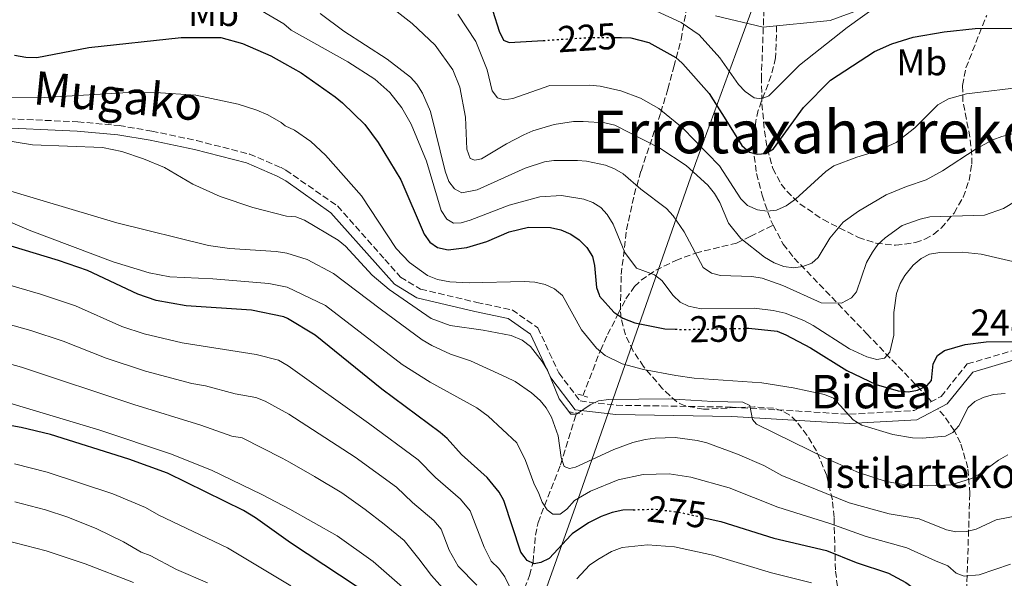
# Model space of a CAD drawing. Units: metres. Extents: x 613298 to 616728, y 4789527 to 4791898.
# Drawn here: x 616324 to 616589, y 4791231 to 4791381 of the extents above; entities that cross this region are included whole.
import ezdxf
from ezdxf.enums import TextEntityAlignment as Align

# ---------------------------------------------------------------- set-up
doc = ezdxf.new("R2010")
doc.units = ezdxf.units.M
doc.header["$MEASUREMENT"] = 0
for name, pattern in [('DGN Style 2', [1.7399219301090239, 1.043953158065414, -0.6959687720436097]), ('DGN Style 3', [2.435890702152634, 1.739921930109024, -0.6959687720436097]), ('DGN Style 5', [1.217945351076317, 0.5219765790327072, -0.6959687720436097])]:
    doc.linetypes.add(name, pattern=pattern)
for name, color, linetype, lineweight in [('Barranco lineal', 142, 'DGN Style 3', 13), ('Camino', 7, 'DGN Style 3', 0), ('Cota de curva de nivel directora', 7, 'Continuous', 0), ('Cota de punto acotado terreno', 7, 'Continuous', 0), ('Curva de nivel directora', 30, 'Continuous', 30), ('Curva de nivel directora no vista', 30, 'DGN Style 5', 30), ('Curva de nivel intermedia', 30, 'Continuous', 0), ('Etiqueta de uso rústico', 92, 'Continuous', 0), ('Límite de Nación', 7, 'Continuous', 0), ('Margen derecho', 7, 'Continuous', 0), ('Pontón-alcantarilla (pasos de agua)', 1, 'DGN Style 2', 0), ('Texto de Borda', 7, 'Continuous', 0), ('Texto de rotulación de espacio menor sin especificar', 7, 'Continuous', 0), ('Zona arbolada', 92, 'DGN Style 3', 0)]:
    doc.layers.add(name, color=color, linetype=linetype, lineweight=lineweight)
doc.styles.add('Style-Arial', font='arial.ttf')

msp = doc.modelspace()

# ---------------------------------------------------------------- linework, layer by layer
at = {"layer": 'Barranco lineal', "color": 142, "linetype": 'DGN Style 3', "lineweight": 13}
for points in [[(616527.3200000003, 4791379.74, 215.8000000000029), (616527.0599999996, 4791371.130000001, 217.8699999999953), (616525.8799999999, 4791366.359999999, 218.6999999999971), (616522.3399999999, 4791357.01, 220.2799999999988), (616521.7199999997, 4791354.119999999, 221.0500000000029), (616521.2599999999, 4791349.42, 222.6499999999942), (616521.3200000003, 4791344.710000001, 224.429999999993), (616521.9400000004, 4791340.01, 226.179999999993), (616523.4000000004, 4791334.230000001, 228.1000000000058), (616525.7699999996, 4791327.34, 230.3800000000047), (616526.4100000003, 4791326.119999999, 230.820000000007)], [(616475.2599999999, 4791280.25, 258.8800000000047), (616479.9500000002, 4791292.42, 253.7599999999948), (616481.8799999999, 4791296.710000001, 252.179999999993), (616484.6699999999, 4791302.15, 250.3500000000058), (616486.7800000003, 4791306.279999999, 248.5200000000041), (616489.1200000001, 4791309.600000001, 246.929999999993), (616490.8700000001, 4791311.300000001, 246.1000000000058), (616494.8399999999, 4791314, 244.5500000000029), (616500.2000000002, 4791316.619999999, 242.2100000000064), (616505.5099999999, 4791318.619999999, 239.25), (616516.5700000003, 4791321.32, 235.5599999999977), (616520.25, 4791323.08, 233.2799999999988), (616526.4100000003, 4791326.119999999, 230.820000000007)], [(616526.4100000003, 4791326.119999999, 230.820000000007), (616529.0999999996, 4791321, 232.6600000000035), (616532.04, 4791317.27, 234.179999999993), (616551.5700000003, 4791296.92, 243.1499999999942), (616568.1600000003, 4791279.630000001, 250.2400000000052), (616568.9699999997, 4791278.710000001, 250.6499999999942)], [(616418.4699999997, 4791158.230000001, 324.0200000000041), (616424.0099999999, 4791170.25, 317.7599999999948), (616427.2100000001, 4791176, 314.1300000000047), (616433.5, 4791184.59, 307.5200000000041), (616441.3300000001, 4791192.9, 302.0200000000041), (616443.8899999997, 4791196.100000001, 299.8399999999965), (616449.0199999996, 4791204.529999999, 292.1600000000035), (616451.2699999996, 4791209, 289.3800000000047), (616456.9400000004, 4791221.58, 283.9100000000035), (616460.9100000003, 4791231.92, 277.9499999999971), (616461.8399999999, 4791235.52, 276.570000000007), (616462.5, 4791242.720000001, 274.2400000000052), (616463.1799999997, 4791246.119999999, 273.1000000000058), (616469.2199999997, 4791261.689999999, 267.8000000000029), (616473.5300000003, 4791275.58, 261.1600000000035)], [(616588.0099999999, 4791073.199999999, 331.7799999999988), (616587.9299999997, 4791085.730000001, 325.5599999999977), (616587.9900000002, 4791092.199999999, 321.8399999999965), (616588.2000000002, 4791104.859999999, 313.7700000000041), (616588.1900000004, 4791112.140000001, 310.1199999999953), (616588, 4791121.439999999, 306.3099999999977), (616587.5300000003, 4791133.210000001, 302.1699999999983), (616586.7199999997, 4791145.51, 298.2400000000052), (616585.6500000004, 4791155.039999999, 295.5299999999988), (616582.0300000003, 4791177.789999999, 289.0099999999948), (616580.9299999997, 4791182.390000001, 287.2700000000041), (616577.4199999999, 4791193.430000001, 282.320000000007), (616576.7300000006, 4791197.970000001, 280.5), (616576.8899999997, 4791206.100000001, 278.0099999999948), (616577.8099999996, 4791218.199999999, 274.8800000000047), (616578.3099999996, 4791225.359999999, 272.6100000000006), (616579.2599999999, 4791253.949999999, 261.320000000007), (616578.7199999997, 4791260.869999999, 258.4499999999971), (616576.7400000002, 4791267.58, 255.570000000007), (616575.0599999996, 4791270.890000001, 254.1199999999953), (616572.3700000001, 4791274.82, 252.3699999999953), (616570.6600000003, 4791276.77, 251.5099999999948)]]:
    msp.add_polyline3d(points, dxfattribs=at)
at = {"layer": 'Camino', "color": 7, "linetype": 'DGN Style 3', "lineweight": 0}
msp.add_polyline3d([(616316.0500000013, 4791354.930000001, 257.1699999999983), (616339.4800000006, 4791353.930000001, 257.8999999999943), (616350.5599999981, 4791352.92, 258.1999999999971), (616359.3500000011, 4791351.440000001, 258.3399999999966), (616371.3799999988, 4791348.87, 258.3099999999977), (616385.649999998, 4791345.24, 257.1900000000023), (616394.1299999984, 4791341.600000001, 256.0800000000018), (616395.3700000012, 4791340.930000001, 256.0500000000029), (616409.2600000005, 4791331.290000003, 256.6199999999955), (616421.9899999977, 4791316.910000001, 256.6199999999955), (616426.2100000001, 4791312.170000001, 256.6199999999955), (616431.6099999979, 4791308.920000001, 256.6199999999955), (616446.7100000011, 4791305.34, 257.1699999999983), (616456.1999999994, 4791303.33, 258.2799999999988), (616463.1399999995, 4791298.5, 259.3899999999995), (616468.760000001, 4791286.37, 259.3899999999995), (616474.5199999989, 4791278.850000001, 259.9400000000023), (616484.2399999974, 4791277.690000001, 260.4900000000054), (616515.4099999993, 4791277.180000001, 259.9400000000023), (616546.940000001, 4791275.27, 254.9600000000065), (616564.3099999984, 4791276.270000001, 252.7400000000053), (616571.5599999992, 4791280.060000002, 252.7400000000053), (616578.5799999977, 4791288.800000002, 252.1900000000024), (616590.7600000016, 4791292.350000001, 251.6399999999994)], dxfattribs=at)
at = {"layer": 'Curva de nivel directora', "color": 30, "linetype": 'Continuous', "lineweight": 30, "flags": 128}
for points, elevation in [([(616390, 4791439.940000001), (616390.1699999999, 4791435.890000002), (616389.7799999987, 4791433.320000002), (616388.9800000007, 4791430.86), (616389.6499999991, 4791429.439999999), (616391.2800000008, 4791428.140000001), (616394.2999999982, 4791427.11), (616401.3999999994, 4791424.289999999), (616403.9699999999, 4791422.619999999), (616410.0199999983, 4791417.160000001), (616415.3499999992, 4791410.720000002), (616419.2199999985, 4791407.330000001), (616421.5199999983, 4791405.76), (616426.5999999989, 4791403.52), (616431.7399999998, 4791401.970000001), (616436.1699999999, 4791399.49), (616443.1100000001, 4791394.380000004), (616446.7099999988, 4791390.650000002), (616449.8099999991, 4791385.940000001), (616451.0400000005, 4791383.640000001), (616452.7399999994, 4791378.32), (616453.9100000005, 4791375.900000002), (616455.4100000004, 4791375.210000002), (616464.5700000002, 4791375.800000002)], 225), ([(616483.769999998, 4791376.640000002), (616485.5999999987, 4791376.640000002), (616488.1, 4791376.51), (616492.9999999994, 4791375.230000001), (616500.19, 4791371.250000001), (616501.8999999999, 4791369.670000001), (616502.0899999999, 4791369.490000002), (616509.1799999998, 4791361.539999999), (616513.6599999992, 4791354.42), (616517.9899999987, 4791347.550000001), (616520.0499999997, 4791345.800000001), (616522.0799999991, 4791345.180000001), (616524.4500000007, 4791345.4), (616526.4499999988, 4791346.630000004), (616534.52, 4791357.770000001), (616541.8200000002, 4791365.16), (616553.6399999999, 4791372.86), (616558.2699999989, 4791374.880000001), (616564.0400000003, 4791376.680000001), (616572.3999999998, 4791378.130000001), (616580.7100000001, 4791379), (616595.0399999998, 4791379.150000002)], 225), ([(616322.4199999992, 4791371.860000002), (616325.5199999996, 4791371.300000002), (616328.4199999986, 4791371.220000002), (616342.4399999998, 4791373.900000001), (616367.219999999, 4791376.600000001), (616377.9099999999, 4791376.57), (616383.7599999993, 4791374.95), (616391.3900000004, 4791371.65), (616395.0199999979, 4791369.640000002), (616399.5199999998, 4791367.130000001), (616408.6500000004, 4791360.600000001), (616410.6199999995, 4791359.060000002), (616416.5899999997, 4791353.210000001), (616420.2099999984, 4791348.350000001), (616426.3300000007, 4791338.330000001), (616432.5399999999, 4791323.670000001), (616434.0699999988, 4791321.560000001), (616436.1299999997, 4791320.15), (616439.0299999987, 4791319.510000001), (616444.0800000002, 4791320.109999999), (616449.4600000003, 4791321.720000002), (616455.3900000004, 4791324.360000002), (616460.6299999994, 4791325.560000001), (616466.5199999993, 4791325.49), (616469.3199999998, 4791324.880000002), (616472.0299999989, 4791323.720000002), (616474.1999999993, 4791322.180000001), (616476.2800000003, 4791320.080000001), (616477.8099999991, 4791317.689999999), (616478.3599999989, 4791315.250000001), (616478.8899999987, 4791309.350000001), (616479.5799999994, 4791307.350000001), (616479.709999999, 4791306.990000002), (616483.5999999982, 4791302.690000001), (616485.9499999996, 4791301.130000001), (616489.1900000006, 4791299.87), (616496.4100000003, 4791298.430000001), (616497.2999999998, 4791298.25), (616500.029999999, 4791298.150000001)], 250), ([(616488.7599999993, 4791249.580000001), (616485.9999999988, 4791249.490000002), (616483.1299999988, 4791248.880000001), (616480.1799999984, 4791247.810000001), (616476.7800000008, 4791246.050000002), (616472.3599999996, 4791243.119999999), (616472.1200000006, 4791242.850000001), (616466.1799999995, 4791236.470000002), (616463.9499999988, 4791235.350000001), (616462.1899999996, 4791235.039999999), (616460.2199999982, 4791235.930000001), (616459.4400000004, 4791237.000000001), (616458.6, 4791238.130000004), (616453.9699999986, 4791252.110000002), (616452.7399999994, 4791254.29), (616449.5099999994, 4791258.230000001), (616442.6200000006, 4791264.42), (616438.7299999992, 4791268.720000001), (616436.8400000005, 4791270.359999999), (616421.2099999998, 4791281.970000001), (616403.2900000004, 4791296.52), (616395.8699999996, 4791301.039999999), (616394.8100000002, 4791301.45), (616386.2000000002, 4791303.280000002), (616368.5999999981, 4791304.430000001), (616360.5400000003, 4791305.86), (616355.5899999995, 4791307.520000001), (616342.1000000001, 4791313.960000001), (616334.3199999994, 4791316.650000002), (616312.6399999983, 4791323.180000001)], 275), ([(616519.2200000002, 4791298.380000002), (616519.8700000007, 4791298.400000001), (616527.5099999984, 4791297.580000001), (616529.8300000007, 4791296.650000001), (616536.4199999999, 4791293.090000001), (616546.19, 4791287.04), (616554.1200000005, 4791283.29), (616559.9499999997, 4791281.53), (616562.7399999994, 4791281.300000001), (616565.2099999991, 4791281.7), (616567.7300000006, 4791282.869999999), (616568.9100000006, 4791284.380000001), (616569.389999999, 4791288.850000001), (616570.5899999992, 4791291.039999999), (616572.4899999991, 4791292.440000001), (616578.0300000003, 4791294.020000001), (616583.6899999996, 4791294.77), (616592.3299999986, 4791294.83)], 250), ([(616473.73, 4791200.57), (616473.0500000004, 4791200.480000001), (616460.0799999996, 4791195.730000001), (616455.3099999997, 4791193.980000001), (616449.9599999988, 4791193.410000001), (616446.900000001, 4791193.609999999), (616444.4400000002, 4791194.24), (616442.2199999985, 4791195.4), (616441.4400000004, 4791196.02), (616440.1500000008, 4791197.040000001), (616437.9699999993, 4791199.570000002), (616435.0999999993, 4791203.910000003), (616430.4700000002, 4791213.78), (616428.8399999985, 4791216.16), (616426.8499999992, 4791218.359999999), (616418.7499999988, 4791226.070000002), (616396.6299999995, 4791240.670000002), (616387.1999999993, 4791247.400000001), (616383.9699999995, 4791249.350000001), (616363.5600000002, 4791259.380000002), (616353.1500000008, 4791263.180000001), (616332.1600000003, 4791269.850000001), (616324.2599999988, 4791271.66), (616307.039999999, 4791274.78)], 300), ([(616507.8599999989, 4791247.430000001), (616512.3499999995, 4791246.430000001), (616526.5599999984, 4791241.95), (616540.7299999994, 4791238.61), (616548.6899999989, 4791235.350000001), (616557.4100000006, 4791232.530000002), (616562.070000001, 4791230.020000001), (616564.6300000002, 4791228.130000002), (616566.89, 4791226.220000001), (616570.5899999992, 4791222.01), (616572.4600000001, 4791220.350000001), (616574.8499999995, 4791219.260000001), (616577.5299999994, 4791218.600000001), (616580.0300000006, 4791218.670000001), (616583.3599999989, 4791219.54), (616589.0799999987, 4791221.970000002), (616593.92, 4791223.34), (616602.2399999994, 4791223.500000001), (616627.7499999995, 4791226.090000002), (616652.6699999995, 4791225.800000001), (616663.4799999989, 4791225.100000001)], 275)]:
    msp.add_lwpolyline(points, dxfattribs=dict(at, elevation=elevation))
at = {"layer": 'Curva de nivel directora no vista', "color": 30, "linetype": 'DGN Style 5', "lineweight": 30, "flags": 128}
for points, elevation in [([(616464.5700000002, 4791375.800000002), (616477.2100000001, 4791376.61), (616483.769999998, 4791376.640000002)], 225), ([(616500.029999999, 4791298.150000001), (616502.3099999989, 4791298.060000002), (616519.2200000002, 4791298.380000002)], 250), ([(616488.7599999993, 4791249.580000001), (616494.4399999988, 4791249.750000001), (616501.16, 4791248.930000001), (616507.8599999989, 4791247.430000001)], 275)]:
    msp.add_lwpolyline(points, dxfattribs=dict(at, elevation=elevation))
at = {"layer": 'Curva de nivel intermedia', "color": 30, "linetype": 'Continuous', "lineweight": 0, "flags": 128}
for points, elevation in [([(616388.5400000004, 4791383.96), (616394.8800000016, 4791380.24), (616396.8200000017, 4791378.550000001), (616412.0700000002, 4791370.02), (616419.3500000001, 4791365.390000001), (616423.3400000001, 4791361.839999998), (616426.570000002, 4791357.67), (616429.0900000011, 4791353.32), (616433.2199999995, 4791343.369999999), (616437.1700000013, 4791330.09), (616438.7000000001, 4791327.74), (616440.5000000016, 4791326.640000001), (616442.52, 4791326.789999999), (616444.9200000007, 4791327.48), (616455.4000000014, 4791331.539999999), (616463.6300000013, 4791333.769999999), (616469.4500000017, 4791334.06), (616475.48, 4791333.149999999), (616477.9299999998, 4791332.180000001), (616480.0599999999, 4791330.880000001), (616481.7899999999, 4791329.010000001), (616483.3600000013, 4791326.410000001), (616486.5000000016, 4791318.78), (616489.6199999999, 4791314.59), (616494.4600000011, 4791312.73), (616496.4800000017, 4791311.259999999), (616499.5500000007, 4791307.17), (616501.4200000016, 4791305.42), (616503.6700000003, 4791304.300000001), (616507.0099999995, 4791303.63), (616521.2600000009, 4791303.76), (616526.4199999998, 4791303.17), (616529.6400000007, 4791302.409999999), (616534.6699999998, 4791300.440000001), (616537.1599999998, 4791299.099999999), (616546.9100000019, 4791292.850000001), (616551.5600000012, 4791290.750000001), (616554.2800000013, 4791289.949999998), (616556.2900000007, 4791290.349999999), (616557.7500000005, 4791291.92), (616558.8400000011, 4791296.54), (616558.8700000001, 4791302.640000001), (616559.5099999994, 4791307.720000001), (616560.5100000007, 4791310.4), (616561.7600000004, 4791312.57), (616563.990000001, 4791315.34), (616566.2199999995, 4791317.170000001), (616568.4400000012, 4791318.319999999), (616571.1700000004, 4791318.789999999), (616577.1900000019, 4791318.849999999), (616582.3399999996, 4791318.330000001), (616593.4800000018, 4791315.689999999)], 245.0000000000002), ([(616491.7200000009, 4791385.209999999), (616501.690000002, 4791380.67), (616506.5300000012, 4791377.349999999), (616512.0400000009, 4791371.15), (616517.0800000012, 4791363.96), (616518.9000000006, 4791362.029999998), (616521.3100000002, 4791360.41), (616523.2700000005, 4791360.140000001), (616525.2199999995, 4791360.949999998), (616533.4600000007, 4791369.189999999), (616546.2900000005, 4791379.289999999), (616555.1100000006, 4791385.63)], 220.0000000000003), ([(616404.6500000015, 4791383.029999998), (616410.9800000016, 4791378.279999998), (616422.6500000015, 4791370.800000002), (616428.8699999999, 4791365.970000002), (616430.5900000009, 4791364.050000001), (616432.1599999999, 4791361.579999999), (616434.240000001, 4791356.710000001), (616438.2400000019, 4791340.630000001), (616439.240000001, 4791337.910000001), (616440.7000000007, 4791335.859999998), (616442.7400000013, 4791334.819999999), (616446.8099999994, 4791335.66), (616459.750000001, 4791341.489999999), (616464.9600000012, 4791343.13), (616467.4400000002, 4791343.470000001), (616473.75, 4791343.470000001), (616476.2500000012, 4791343.329999999), (616481.2900000014, 4791342.260000001), (616483.7100000001, 4791341.310000001), (616486.0600000013, 4791339.929999999), (616490.7799999998, 4791335.800000001), (616497.7100000011, 4791330.57), (616499.5300000005, 4791328.640000001), (616502.480000001, 4791324.31), (616507.6100000008, 4791314.759999999), (616509.8000000013, 4791313.179999999), (616512.230000001, 4791312.57), (616520.6399999997, 4791312.34), (616523.4500000015, 4791311.859999999), (616528.9900000002, 4791309.859999999), (616539.2600000009, 4791305.269999999), (616544.7300000006, 4791305.179999999), (616547.4400000017, 4791306.539999999), (616548.7800000005, 4791308.17), (616551.5000000007, 4791316.08), (616553.0499999998, 4791318.890000001), (616554.5300000017, 4791320.91), (616556.4699999995, 4791322.680000001), (616561.0700000018, 4791325.99), (616565.8700000007, 4791327.75), (616568.5400000018, 4791328.34), (616583.2100000012, 4791328.829999999), (616588.2800000008, 4791330.579999999), (616595.5600000008, 4791335.039999999)], 240), ([(616425.2900000013, 4791383.509999999), (616429.3900000006, 4791380.380000002), (616435.5599999997, 4791374.539999999), (616440.2600000004, 4791367.9), (616442.1500000012, 4791363.249999999), (616443.7300000016, 4791355.140000001), (616444.030000001, 4791346.560000001), (616444.9699999997, 4791344.08), (616446.1600000011, 4791343.619999999), (616448.0000000007, 4791343.949999998), (616454.7100000007, 4791348), (616459.38, 4791350.42), (616461.7800000006, 4791351.460000001), (616467.5200000005, 4791353.159999999), (616472.7300000007, 4791354.02), (616475.3600000015, 4791354.039999997), (616481.1200000016, 4791353.640000001), (616483.8500000008, 4791352.980000001), (616495.9400000009, 4791346.829999999), (616502.9900000007, 4791342.140000001), (616508.8400000001, 4791336.849999999), (616510.6500000006, 4791334.649999999), (616512.0200000008, 4791332.249999999), (616514.380000001, 4791326.699999999), (616517.6700000013, 4791322.58), (616524.0599999995, 4791317.479999999), (616526.65, 4791315.98), (616529.2200000006, 4791315.009999999), (616531.8500000013, 4791314.640000001), (616534.3400000012, 4791314.989999999), (616536.8200000002, 4791315.92), (616538.4600000007, 4791317.439999999), (616541.6400000014, 4791322.609999998), (616545.2500000012, 4791326.9), (616549.3400000016, 4791329.890000001), (616556.7900000014, 4791334.25), (616562.2600000009, 4791336.539999999), (616567.5200000004, 4791338.3), (616571.9000000014, 4791340.759999998), (616580.9300000013, 4791346.680000001), (616585.4100000006, 4791349.09), (616587.8800000006, 4791349.999999999), (616593.6400000006, 4791351.369999999)], 235), ([(616441.6399999994, 4791382.84), (616446.4500000017, 4791375.560000001), (616449.4700000014, 4791367.869999999), (616450.8500000006, 4791362.25), (616452.3100000002, 4791360.380000001), (616454.1000000006, 4791359.869999999), (616456.4100000017, 4791360.210000001), (616466.3300000015, 4791363.66), (616477.0500000013, 4791363.81), (616479.89, 4791363.550000001), (616485.4600000001, 4791362.279999998), (616490.7000000017, 4791360.300000001), (616495.6600000014, 4791357.46), (616501.9900000015, 4791352.279999998), (616511.9900000016, 4791342.109999998), (616517.7400000006, 4791333.179999999), (616519.4900000007, 4791331.369999998), (616522.1900000009, 4791330.220000001), (616524.8100000005, 4791329.849999999), (616527.2900000014, 4791330.159999999), (616529.8700000009, 4791331.310000001), (616532.4300000002, 4791333.140000001), (616540.5599999996, 4791340.56), (616542.6600000006, 4791342.07), (616548.880000001, 4791344.439999999), (616554.5600000008, 4791346.09), (616559.42, 4791348.369999999), (616564.4400000002, 4791352.33), (616570.690000002, 4791358.51), (616573.5199999996, 4791360.100000001), (616578.380000001, 4791361.480000001), (616594.7500000015, 4791363.45)], 230.0000000000004), ([(616588.7900000003, 4791280.810000001), (616585.640000001, 4791280.569999999), (616582.8100000012, 4791279.77), (616580.5600000003, 4791278.699999998), (616578.8000000013, 4791277.119999998), (616576.3300000014, 4791272.140000001), (616574.7000000019, 4791270.33), (616572.6900000003, 4791269.4), (616566.4000000005, 4791268.810000001), (616563.8700000002, 4791268.890000001), (616558.5599999995, 4791269.850000001), (616550.2600000004, 4791272.3), (616547.9300000012, 4791273.75), (616542.6000000003, 4791279.630000001), (616540.2000000019, 4791280.59), (616531.780000002, 4791282.349999999), (616523.370000001, 4791283.679999999), (616505.1900000002, 4791284.970000001), (616500.2000000011, 4791285.65), (616491.550000001, 4791287.279999999), (616485.8400000001, 4791288.84), (616481.2500000013, 4791291.079999999), (616478.900000002, 4791293.06), (616474.9000000011, 4791297.999999999), (616469.7900000014, 4791307.17), (616467.61, 4791309.03), (616465.0900000009, 4791310.179999999), (616462.2900000003, 4791310.779999998), (616459.4300000014, 4791310.970000001), (616444.63, 4791310.579999999), (616439.5100000014, 4791310.850000001), (616436.1699999999, 4791311.509999999), (616433.4699999997, 4791312.589999998), (616428.5900000003, 4791316.050000001), (616425.0099999997, 4791319.810000001), (616415.7200000002, 4791334.039999999), (616406.0300000008, 4791344.92), (616402.0800000011, 4791348.66), (616397.7400000005, 4791351.680000001), (616395.2200000014, 4791352.869999998), (616394.1300000006, 4791353.760000001), (616390.5200000008, 4791355.759999999), (616387.6100000006, 4791357.029999998), (616382.6100000005, 4791358.630000001), (616371.2100000011, 4791361.119999998), (616360.3800000016, 4791361.81), (616351.5400000014, 4791361.7), (616328.8900000001, 4791360.350000001), (616317.8000000014, 4791360.449999998)], 255.0000000000002), ([(616589.4299999997, 4791264.310000001), (616586.9500000008, 4791262.9), (616581.8700000001, 4791259.140000001), (616579.6700000007, 4791257.949999999), (616574.2800000017, 4791256.310000001), (616567.9900000019, 4791256.019999999), (616562.4900000012, 4791256.220000001), (616556.8000000004, 4791257.199999998), (616549.3100000003, 4791259.609999998), (616541.1299999995, 4791263.159999999), (616521.9500000017, 4791272.619999999), (616520.8000000005, 4791273.849999998), (616520.0800000008, 4791277.59), (616518.2200000011, 4791278.56), (616510.1299999999, 4791278.66), (616498.3400000016, 4791279.430000001), (616482.2200000014, 4791279.230000001), (616479.4500000019, 4791278.88), (616477.2000000011, 4791277.769999999), (616473.4999999997, 4791275.27), (616472.0100000009, 4791275.300000001), (616468.9000000019, 4791279.409999999), (616465.7300000002, 4791287.140000001), (616464.3300000009, 4791289.49), (616461.1600000014, 4791293.48), (616458.9300000007, 4791295.230000001), (616456.0000000005, 4791296.460000002), (616448.4099999998, 4791297.890000001), (616439.5899999997, 4791299.099999999), (616434.5000000002, 4791301.039999999), (616423.1800000012, 4791308.8), (616418.6300000004, 4791312.66), (616411.3900000006, 4791320.480000001), (616409.4999999999, 4791322.119999999), (616400.4400000006, 4791327.48), (616398.0900000014, 4791328.34), (616395.5299999998, 4791328.579999999), (616386.4999999999, 4791330.83), (616377.7800000003, 4791333.789999999), (616370.430000001, 4791337.189999999), (616362.7400000021, 4791341.63), (616357.1000000003, 4791343.949999998), (616351.2799999999, 4791345.92), (616346.0899999999, 4791347.029999998), (616327.3300000001, 4791347.75), (616319.0900000011, 4791349.08)], 260), ([(616592.3399999997, 4791248.01), (616586.3400000005, 4791246.850000001), (616580.9300000013, 4791244.34), (616578.380000001, 4791243.760000001), (616575.4700000009, 4791243.640000001), (616573.0200000011, 4791244.149999999), (616565.6500000017, 4791247.109999998), (616557.6000000006, 4791248.460000001), (616546.8400000005, 4791251.420000001), (616528.6900000008, 4791258.819999998), (616523.8700000017, 4791261.499999999), (616516.8100000008, 4791264.560000001), (616508.5899999997, 4791267.560000001), (616505.9500000001, 4791268.220000001), (616500.02, 4791268.970000001), (616494.6700000013, 4791268.859999999), (616491.940000002, 4791268.460000002), (616488.6299999997, 4791267.65), (616483.54, 4791265.810000001), (616473.2800000006, 4791261.05), (616471.6199999999, 4791260.660000001), (616470.2400000007, 4791261.17), (616469.3700000013, 4791263.649999999), (616468.5800000001, 4791269.42), (616466.7899999997, 4791274.489999999), (616465.3800000015, 4791276.96), (616463.7400000008, 4791278.96), (616461.3899999994, 4791280.999999999), (616457.050000001, 4791284.069999999), (616454.6500000004, 4791285.279999999), (616445.000000001, 4791289.62), (616439.6800000013, 4791291.460000002), (616434.6299999999, 4791293.789999999), (616432.0800000017, 4791295.319999999), (616420.7200000003, 4791303.59), (616408.1600000008, 4791313.149999999), (616401.0900000011, 4791316.909999999), (616395.6500000005, 4791318.599999999), (616392.8200000008, 4791319.050000001), (616380.2500000001, 4791319.890000001), (616374.5900000007, 4791320.67), (616350.0000000015, 4791326.750000001), (616317.1599999999, 4791336.489999999)], 265), ([(616300.3500000014, 4791335.899999999), (616326.370000001, 4791324.739999998), (616348.9599999998, 4791316.220000001), (616358.6100000013, 4791313.33), (616364.2300000006, 4791312.210000001), (616375.7999999998, 4791311.689999999), (616390.8600000006, 4791310.390000002), (616395.7700000012, 4791309.42), (616406.0900000011, 4791304.539999999), (616426.6400000014, 4791288.640000001), (616434.2200000008, 4791283.859999999), (616446.6900000009, 4791277), (616449.7500000009, 4791274.74), (616457.450000001, 4791267.59), (616459.8400000005, 4791262.86), (616462.0800000001, 4791256.689999999), (616463.41, 4791253.970000001), (616464.3399999999, 4791251.600000001), (616465.6600000008, 4791249.529999999), (616467.2000000009, 4791248.430000001), (616469.1000000008, 4791248.4), (616470.9000000001, 4791249.779999999), (616472.9600000009, 4791252.109999998), (616477.2800000015, 4791254.569999999), (616484.7699999994, 4791257.649999999), (616491.4700000006, 4791259.050000002), (616498.4700000011, 4791259.21), (616504.3000000004, 4791258.390000001), (616514.5800000001, 4791255.5), (616527.6400000001, 4791250.279999998), (616541.6500000004, 4791245.890000001), (616551.3800000001, 4791242.390000001), (616562.3600000015, 4791239.34), (616570.0500000005, 4791235.880000002), (616573.3600000008, 4791234.520000001), (616575.6100000016, 4791232.529999998), (616577.7400000017, 4791231.689999999), (616581.7899999997, 4791232.109999998), (616590.2200000008, 4791234.909999999)], 270.0000000000002), ([(616310.3400000003, 4791313.13), (616329.400000002, 4791307.57), (616338.820000001, 4791304.449999998), (616351.3300000014, 4791298.9), (616357.3399999995, 4791296.939999999), (616367.5400000009, 4791294.479999999), (616387.4200000007, 4791291.37), (616393.4500000011, 4791289.779999998), (616396.0300000005, 4791288.33), (616417.6300000013, 4791272.84), (616430.9700000009, 4791262.999999999), (616435.5900000011, 4791258.249999999), (616442.3600000013, 4791252.46), (616444.9400000008, 4791249.310000001), (616448.7000000003, 4791239.529999999), (616450.6300000015, 4791235.720000001), (616452.6500000021, 4791233.74), (616454.2700000004, 4791231.500000001), (616455.4700000007, 4791229.109999998)], 280.0000000000002), ([(616305.6200000019, 4791303.739999999), (616326.8700000017, 4791297.749999999), (616335.5399999998, 4791294.939999999), (616347.1000000001, 4791290.319999999), (616357.7000000017, 4791286.83), (616370.1100000013, 4791283.509999999), (616373.7600000014, 4791282.880000001), (616381.8100000003, 4791280.730000001), (616387.3600000002, 4791279.74), (616389.800000001, 4791278.789999999), (616396.1900000015, 4791275.31), (616414.0599999995, 4791263.709999999), (616425.1000000013, 4791255.630000002), (616429.4000000019, 4791251.519999999), (616435.2100000011, 4791246.689999999), (616437.1399999999, 4791244.33), (616439.3000000013, 4791238.749999999), (616441.74, 4791234.369999998), (616446.6999999998, 4791229.34)], 285), ([(616303.3200000019, 4791293.739999999), (616324.3400000016, 4791287.930000001), (616354.5099999999, 4791277.909999999), (616372.540000001, 4791272.359999999), (616380.8600000005, 4791269.38), (616383.640000001, 4791268.88), (616394.3800000009, 4791263.499999999), (616396.3500000001, 4791262.390000001), (616403.1200000005, 4791258.550000001), (616410.4400000006, 4791254.09), (616416.7000000015, 4791249.619999999), (616421.7999999999, 4791245.73), (616427.1700000011, 4791241.329999999), (616431.1500000019, 4791236.369999999), (616434.5800000007, 4791231.930000001), (616441.2599999994, 4791224.41)], 289.9999999999998), ([(616319.4199999997, 4791278.83), (616345.3900000004, 4791270.980000001), (616364.3500000013, 4791264.619999999), (616375.410000001, 4791260.189999999), (616388.9100000014, 4791253.680000001), (616396.510000001, 4791249.699999999), (616409.1500000011, 4791242.599999998), (616418.8899999997, 4791235.619999997), (616427.4999999997, 4791228.09)], 295.0000000000002), ([(616396.7700000004, 4791229.130000001), (616379.7300000016, 4791239.349999998), (616361.2800000003, 4791248.159999999), (616357.6400000014, 4791250.180000001), (616348.8700000005, 4791253.819999998), (616331.2500000005, 4791259.730000001), (616322.4800000018, 4791261.890000001)], 305.0000000000002), ([(616374.3600000005, 4791229.92), (616366.0299999999, 4791233.55), (616358.8799999995, 4791237.249999999), (616356.4800000011, 4791238.17), (616351.7300000014, 4791240.989999999), (616344.5900000001, 4791244.470000002), (616336.7900000014, 4791247.59), (616330.8200000013, 4791249.579999999), (616322.54, 4791251.710000001)], 310), ([(616319.9000000004, 4791241.38), (616330.9300000009, 4791238.55), (616341.4299999995, 4791234.999999999), (616354.4100000014, 4791230.01)], 315.0000000000006), ([(616473.6400000005, 4791230.96), (616477.0100000012, 4791234.649999999), (616479.2599999999, 4791236.239999999), (616482.9600000011, 4791238.329999999), (616485.82, 4791239.42), (616492.6300000006, 4791240.109999998), (616499.8600000015, 4791239.619999998), (616510.2000000014, 4791237.359999998), (616525.9300000003, 4791232.640000001), (616536.7300000007, 4791229.949999999)], 280.0000000000002)]:
    msp.add_lwpolyline(points, dxfattribs=dict(at, elevation=elevation))
at = {"layer": 'Límite de Nación', "color": 7, "linetype": 'Continuous', "lineweight": 0}
msp.add_polyline3d([(616282.4100000003, 4790709.850000001, 504.51), (616334.5199999996, 4790857.369999999, 443.03), (616418.9899999984, 4791098.119999999, 360.31), (616473.25, 4791250.470000001, 270.95), (616505.5, 4791342.680000001, 233.31), (616516.379999999, 4791372.310000001, 219.39), (616524.0899999999, 4791393.42, 213.39)], dxfattribs=at)
at = {"layer": 'Margen derecho', "color": 7, "linetype": 'Continuous', "lineweight": 0}
for points in [[(616559.7899999989, 4791387.890000002, 219.520000000004), (616541.7499999986, 4791381.160000001, 218.4100000000035), (616523.6799999995, 4791379.390000002, 218.4100000000035), (616510.8999999987, 4791382.430000001, 218.4100000000035)], [(616591.1399999994, 4791289.860000002, 251.6399999999994), (616580.0399999997, 4791286.62, 252.1900000000024), (616573.1799999998, 4791278.090000001, 252.7400000000053), (616564.9899999979, 4791273.810000001, 252.7400000000053), (616546.940000001, 4791272.76, 254.9600000000065), (616515.3099999987, 4791274.680000001, 259.9400000000023), (616484.0699999998, 4791275.189999999, 260.4900000000054), (616473.1800000002, 4791276.49, 259.9400000000023), (616466.6000000018, 4791285.060000002, 259.3899999999995), (616461.1599999992, 4791296.840000002, 259.3899999999995), (616455.1800000002, 4791300.99, 258.2799999999988), (616446.159999999, 4791302.900000001, 257.1699999999983), (616430.649999999, 4791306.58, 256.6199999999955), (616424.5899999995, 4791310.220000002, 256.6199999999955), (616420.1200000013, 4791315.250000001, 256.6199999999955), (616407.5300000005, 4791329.480000002, 256.6199999999955), (616395.4099999992, 4791338.070000002, 256.0299999999989), (616393.0399999976, 4791339.340000002, 256.0800000000018), (616384.839999999, 4791342.870000001, 257.1900000000023), (616370.8099999988, 4791346.440000001, 258.3099999999977), (616358.8799999995, 4791348.980000001, 258.3399999999966), (616350.2299999994, 4791350.440000001, 258.1999999999971), (616339.3099999983, 4791351.440000001, 257.8999999999943), (616315.6700000013, 4791352.439999999, 257.1699999999983)]]:
    msp.add_polyline3d(points, dxfattribs=at)
at = {"layer": 'Pontón-alcantarilla (pasos de agua)', "color": 1, "linetype": 'DGN Style 2', "lineweight": 0, "extrusion": (-0.04726963642085841, 0.01430298961811952, 0.9987797584856353), "elevation": 39648.09310411807, "flags": 128}
msp.add_lwpolyline([(-4764481.690019547, -796588.2112690496), (-4764481.690019548, -796585.3764674693)], dxfattribs=at)
at = {"layer": 'Pontón-alcantarilla (pasos de agua)', "color": 1, "linetype": 'DGN Style 2', "lineweight": 0, "elevation": 260.2599999999948, "flags": 128}
msp.add_lwpolyline([(616471.5599999996, 4791275.930000001), (616475.2699999996, 4791275.27)], dxfattribs=at)
at = {"layer": 'Zona arbolada', "color": 92, "linetype": 'DGN Style 3', "lineweight": 0}
for points in [[(616524.4900000002, 4791398.710000001, 219.1499999999942), (616523.2300000006, 4791366.02, 227.3800000000047), (616523.3899999997, 4791358.76, 229.2200000000012), (616524.04, 4791351.5, 231.070000000007), (616524.8399999999, 4791346.66, 232.3099999999977), (616526.2699999996, 4791341.33, 233.7299999999959), (616528.5599999996, 4791337.130000001, 235.1699999999983), (616530.0499999998, 4791335.25, 235.9400000000023), (616533.5800000001, 4791331.859999999, 237.5500000000029), (616539.8099999996, 4791327.609999999, 239.9799999999959), (616549.29, 4791322.82, 243.0399999999936), (616554.04, 4791321.25, 243.9900000000052), (616559.3200000003, 4791320.710000001, 244.3800000000047), (616564.6399999997, 4791321.430000001, 244.2200000000012), (616567.1600000003, 4791322.34, 243.9499999999971), (616569.5099999999, 4791323.65, 243.5500000000029), (616571.5700000003, 4791325.350000001, 243.0399999999936), (616575.0199999996, 4791329.390000001, 241.8099999999977), (616577.4800000006, 4791333.640000001, 240.4900000000052), (616579.04, 4791338.119999999, 239.1900000000023), (616579.7699999996, 4791342.51, 238.0599999999977), (616579.8399999999, 4791344.930000001, 237.4900000000052), (616579.2800000003, 4791349.800000001, 236.3600000000006), (616577.4199999999, 4791359.5, 234.0899999999965), (616577.2699999996, 4791363.730000001, 233.0800000000018), (616578.2199999997, 4791368.439999999, 231.9100000000035), (616583.79, 4791382.550000001, 228.3600000000006)], [(616543.6600000003, 4791228.92, 281.25), (616543.1399999997, 4791233.380000001, 279.4700000000012), (616542.7599999999, 4791247.539999999, 273.8000000000029), (616542.3099999996, 4791252.289999999, 271.9900000000052), (616540.7800000003, 4791258.779999999, 269.6699999999983), (616538.0199999996, 4791265.390000001, 267.5800000000018), (616535.5199999996, 4791269.59, 266.4100000000035), (616532.6500000004, 4791273.359999999, 265.4700000000012), (616530.8300000001, 4791275.050000001, 265.0599999999977), (616528.7400000002, 4791276.189999999, 264.7299999999959), (616526.4400000004, 4791276.880000001, 264.4700000000012), (616521.3499999996, 4791277.279999999, 264.1199999999953), (616507.6699999999, 4791276.600000001, 263.4499999999971), (616502.6900000004, 4791277.529999999, 262.9499999999971), (616500.4699999997, 4791278.609999999, 262.6000000000058), (616496.6600000003, 4791282.109999999, 261.6399999999995), (616491.5700000003, 4791288.08, 259.9600000000065), (616488.7800000003, 4791292.26, 258.7400000000052), (616486.7000000002, 4791296.600000001, 257.4700000000012), (616485.5099999999, 4791301.09, 256.1600000000035), (616485.3200000003, 4791303.359999999, 255.5), (616485.5499999998, 4791312.84, 252.6900000000023), (616486.9800000006, 4791324.84, 248.8600000000006), (616489.0300000003, 4791334.27, 245.5399999999936), (616490.8799999999, 4791340.680000001, 242.2400000000052), (616496.1699999999, 4791356.460000001, 230.3300000000018), (616498.0899999999, 4791362.699999999, 226.8300000000018), (616499.7100000001, 4791368.689999999, 225.0599999999977), (616501.6399999997, 4791376.060000001, 223.7599999999948), (616502.9600000001, 4791383.57, 222.8600000000006)], [(616543.6600000003, 4791228.92, 281.25), (616543.1399999997, 4791233.380000001, 279.4700000000012), (616542.7599999999, 4791247.539999999, 273.8000000000029), (616542.3099999996, 4791252.289999999, 271.9900000000052), (616540.7800000003, 4791258.779999999, 269.6699999999983), (616538.0199999996, 4791265.390000001, 267.5800000000018), (616535.5199999996, 4791269.59, 266.4100000000035), (616532.6500000004, 4791273.359999999, 265.4700000000012), (616530.8300000001, 4791275.050000001, 265.0599999999977), (616528.7400000002, 4791276.189999999, 264.7299999999959), (616526.4400000004, 4791276.880000001, 264.4700000000012), (616521.3499999996, 4791277.279999999, 264.1199999999953), (616507.6699999999, 4791276.600000001, 263.4499999999971), (616502.6900000004, 4791277.529999999, 262.9499999999971), (616500.4699999997, 4791278.609999999, 262.6000000000058), (616496.6600000003, 4791282.109999999, 261.6399999999995), (616491.5700000003, 4791288.08, 259.9600000000065), (616488.7800000003, 4791292.26, 258.7400000000052), (616486.7000000002, 4791296.600000001, 257.4700000000012), (616485.5099999999, 4791301.09, 256.1600000000035), (616485.3200000003, 4791303.359999999, 255.5), (616485.5499999998, 4791312.84, 252.6900000000023), (616486.9800000006, 4791324.84, 248.8600000000006), (616489.0300000003, 4791334.27, 245.5399999999936), (616490.8799999999, 4791340.680000001, 242.2400000000052), (616496.1699999999, 4791356.460000001, 230.3300000000018), (616498.0899999999, 4791362.699999999, 226.8300000000018), (616499.7100000001, 4791368.689999999, 225.0599999999977), (616501.6399999997, 4791376.060000001, 223.7599999999948), (616502.9600000001, 4791383.57, 222.8600000000006)]]:
    msp.add_polyline3d(points, dxfattribs=at)

# ---------------------------------------------------------------- texts
at = {"color": 7, "linetype": 'Continuous', "lineweight": 0, "style": 'Style-Arial'}
msp.add_text('Mugako', height=9, rotation=354.27668, dxfattribs=at).set_placement((616349.8620024403, 4791356.409865108, 256.7899999999936), align=Align.CENTER)
msp.add_text('Bidea', height=9, dxfattribs=at).set_placement((616552.8306425728, 4791276.859999998, 254.8699999999953), align=Align.CENTER)
at = {"layer": 'Cota de curva de nivel directora', "color": 7, "linetype": 'Continuous', "lineweight": 0, "style": 'Style-Arial'}
for s, rotation, p in [('225', 3.674330000000001, (616476.4143915765, 4791376.568389375, 225)), ('250', 1.08659, (616511.8314988582, 4791298.242611859, 250)), ('275', 353.0388400000001, (616500.498499306, 4791249.004404194, 275))]:
    msp.add_text(s, height=7.000000000000002, rotation=rotation, dxfattribs=at).set_placement(p, align=Align.MIDDLE_CENTER)
at = {"layer": 'Cota de punto acotado terreno', "color": 7, "linetype": 'Continuous', "lineweight": 0, "style": 'Style-Arial'}
msp.add_text('248.86', height=7.000000000000002, dxfattribs=at).set_placement((616579.4099999998, 4791296.439999999, 248.8600000000006))
at = {"layer": 'Etiqueta de uso rústico', "color": 92, "linetype": 'Continuous', "lineweight": 0, "style": 'Style-Arial'}
for p in [(616375.9802462426, 4791383.180010001, 247.6399999999994), (616566.3202462438, 4791369.920010001, 226.7299999999959)]:
    msp.add_text('Mb', height=7.000000000000002, dxfattribs=at).set_placement(p, align=Align.MIDDLE_CENTER)
at = {"layer": 'Texto de Borda', "color": 7, "linetype": 'Continuous', "lineweight": 0, "style": 'Style-Arial'}
msp.add_text('Istilarteko Bordako Borda', height=8, dxfattribs=at).set_placement((616539.9800000011, 4791255.470000001, 264.3300000000018))
at = {"layer": 'Texto de rotulación de espacio menor sin especificar', "color": 7, "linetype": 'Continuous', "lineweight": 0, "style": 'Style-Arial'}
msp.add_text('Errotaxaharreko Bordako Bazterra', height=11.5, dxfattribs=at).set_placement((616603.5328014458, 4791351.20001, 227.1100000000006), align=Align.MIDDLE_CENTER)

doc.saveas('drawing.dxf')
